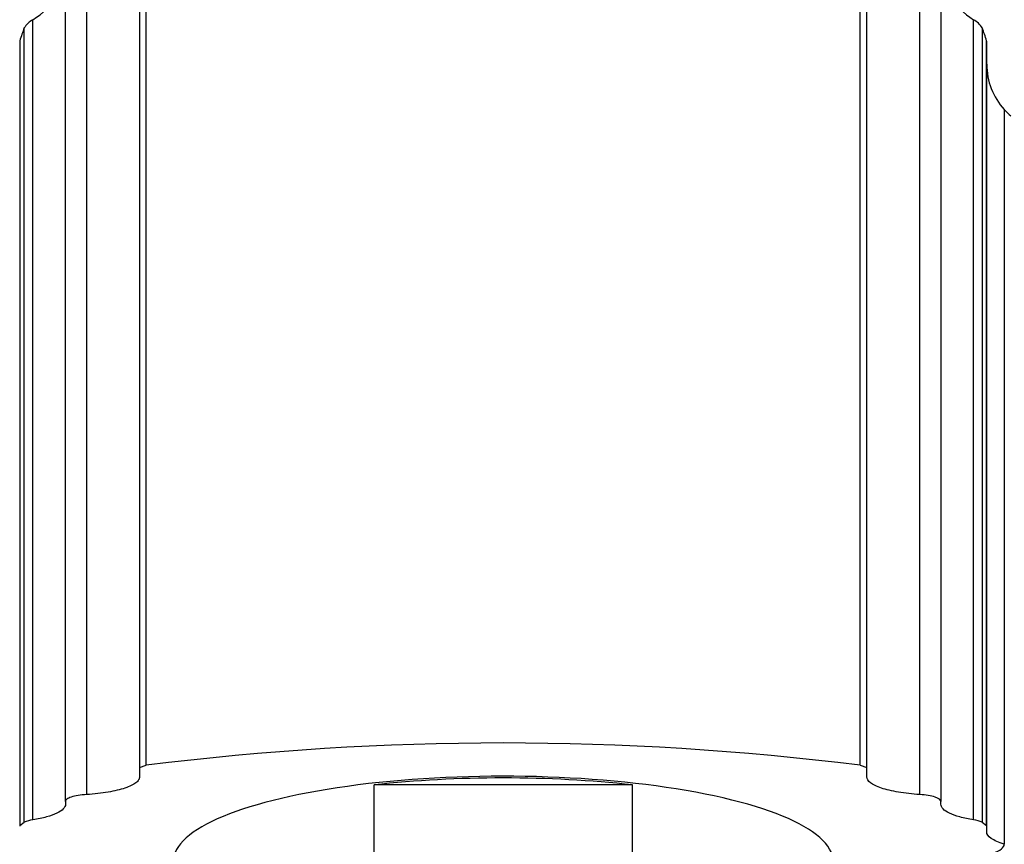
# Model space of a CAD drawing. Units: millimetres. Extents: x 0 to 1478, y 0 to 1758.
# Drawn here: x 618 to 655, y 1136 to 1167 of the extents above; entities that cross this region are included whole.
import ezdxf
from ezdxf import colors
from ezdxf.entities.mleader import LeaderData, LeaderLine
from ezdxf.math import Vec2, Vec3

# ---------------------------------------------------------------- set-up
doc = ezdxf.new("R2010")
doc.units = ezdxf.units.MM
doc.layers.add('DV1_Défaut', color=7, linetype='Continuous')
doc.layers.add('Défaut', color=7, linetype='Continuous')

# ---------------------------------------------------------------- blocks, each defined once
blk = doc.blocks.new('_DOT')
at = {"color": 0}
blk.add_line((0, 0), (-1, 0), dxfattribs=at)
at = {"color": 0, "const_width": 0.333}
blk.add_lwpolyline([(-0.1665, 0, 1), (0.1665, 0, 1)], format="xyb", close=True, dxfattribs=at)
blk = doc.blocks.new('SE')
at = {"layer": 'DV1_Défaut', "color": 7, "linetype": 'Continuous'}
for p, q in [((622.943, 1139.014), (622.943, 1174.252)), ((649.443, 1139.014), (649.443, 1174.252)), ((622.693, 1173.954), (622.693, 1138.934)), ((649.693, 1138.934), (649.693, 1173.954)), ((620.729, 1170.195), (620.729, 1137.928)), ((651.657, 1137.928), (651.657, 1170.195)), ((619.943, 1137.666), (619.943, 1169.218)), ((652.443, 1169.218), (652.443, 1137.666)), ((618.729, 1136.987), (618.729, 1166.692)), ((653.657, 1136.987), (653.657, 1166.692)), ((618.409, 1136.905), (618.409, 1166.386)), ((653.977, 1166.386), (653.977, 1136.905)), ((618.246, 1165.911), (618.246, 1136.777)), ((654.14, 1136.777), (654.14, 1165.911)), ((654.143, 1136.756), (654.143, 1165.835)), ((622.693, 1138.934), (622.943, 1139.014)), ((649.443, 1139.014), (649.693, 1138.934)), ((622.693, 1138.934), (622.693, 1138.582)), ((649.693, 1138.582), (649.693, 1138.934)), ((640.989, 1138.284), (631.397, 1138.284)), ((631.397, 1135.299), (631.397, 1138.284)), ((640.989, 1135.299), (640.989, 1138.284)), ((619.943, 1137.666), (619.943, 1137.564)), ((652.443, 1137.564), (652.443, 1137.666)), ((618.246, 1136.777), (618.409, 1136.905)), ((653.977, 1136.905), (654.14, 1136.777)), ((654.143, 1136.756), (654.14, 1136.777)), ((654.143, 1136.541), (654.143, 1136.756))]:
    blk.add_line(p, q, dxfattribs=at)
for radius in [35, 31]:
    blk.add_circle((636.193, 1155.937), radius, dxfattribs=at)
for centre, radius, start, end in [((636.193, 1155.937), 27, 0, 226.4455), ((617.443, 1168.837), 2.5, 300.9497, 0), ((654.943, 1168.837), 2.5, 180, 239.0503), ((619.243, 1165.835), 1, 120.9497, 146.5281), ((653.143, 1165.835), 1, 33.4719, 59.0503), ((641.975, 1158.041), 25, 160.4999, 161.6512), ((630.411, 1158.041), 25, 18.3488, 19.5001), ((619.243, 1165.835), 1, 175.6229, 180), ((653.143, 1165.835), 1, 0, 4.3771), ((656.643, 1165.037), 2.5, 180, 222.2744), ((656.669, 1165.063), 2.537, 222.3314, 229.9383), ((636.193, 1033.305), 106.536, 82.85555, 97.14445), ((618.944, 1135.49), 1.513, 98.186, 110.7234), ((653.442, 1135.49), 1.513, 69.2765, 81.8141), ((618.318, 1136.756), 0.0752, 163.9924, 179.8733)]:
    blk.add_arc(centre, radius, start, end, dxfattribs=at)
for major_axis, start_param, end_param in [((-12.25, 0), 2.939217, 6.283185), ((12, 0), 1.159658, 1.981934)]:
    blk.add_ellipse((636.193, 1135.437), major_axis=major_axis, ratio=0.258819, start_param=start_param, end_param=end_param, dxfattribs=at)
for points, knots in [([(654.793, 1163.355), (654.793, 1163.355), (654.793, 1160.821), (654.793, 1153.687), (654.793, 1150.772), (654.793, 1144.012), (654.793, 1140.243), (654.793, 1136.086)], [0, 0, 0, 0, 0.5, 0.5, 0.75, 0.75, 1, 1, 1, 1]), ([(622.693, 1138.582), (622.693, 1138.545), (622.681, 1138.508), (622.635, 1138.434), (622.6, 1138.398), (622.463, 1138.293), (622.326, 1138.225), (621.978, 1138.108), (621.762, 1138.056), (621.282, 1137.975), (621.012, 1137.945), (620.729, 1137.928)], [0, 0, 0, 0, 0.125, 0.125, 0.25, 0.25, 0.5, 0.5, 0.75, 0.75, 1, 1, 1, 1]), ([(651.657, 1137.928), (651.374, 1137.945), (651.109, 1137.974), (650.622, 1138.056), (650.411, 1138.107), (650.059, 1138.226), (649.923, 1138.292), (649.739, 1138.434), (649.693, 1138.507), (649.693, 1138.582)], [0, 0, 0, 0, 0.25, 0.25, 0.5, 0.5, 0.75, 0.75, 1, 1, 1, 1]), ([(620.729, 1137.928), (620.501, 1137.915), (620.3, 1137.881), (620.089, 1137.809), (620.035, 1137.782), (619.961, 1137.726), (619.943, 1137.696), (619.943, 1137.666)], [0, 0, 0, 0, 0.5, 0.5, 0.75, 0.75, 1, 1, 1, 1]), ([(652.443, 1137.666), (652.443, 1137.726), (652.367, 1137.785), (652.086, 1137.881), (651.884, 1137.915), (651.657, 1137.928)], [0, 0, 0, 0, 0.5, 0.5, 1, 1, 1, 1]), ([(619.943, 1137.564), (619.943, 1137.507), (619.916, 1137.45), (619.808, 1137.339), (619.728, 1137.285), (619.519, 1137.185), (619.388, 1137.138), (619.089, 1137.054), (618.918, 1137.018), (618.729, 1136.987)], [0, 0, 0, 0, 0.25, 0.25, 0.5, 0.5, 0.75, 0.75, 1, 1, 1, 1]), ([(653.657, 1136.987), (653.468, 1137.018), (653.299, 1137.054), (652.998, 1137.137), (652.868, 1137.185), (652.659, 1137.285), (652.577, 1137.339), (652.47, 1137.45), (652.443, 1137.506), (652.443, 1137.564)], [0, 0, 0, 0, 0.25, 0.25, 0.5, 0.5, 0.75, 0.75, 1, 1, 1, 1]), ([(654.793, 1136.086), (654.585, 1136.148), (654.419, 1136.221), (654.2, 1136.375), (654.143, 1136.459), (654.143, 1136.541)], [0, 0, 0, 0, 0.5, 0.5, 1, 1, 1, 1]), ([(653.228, 1135.552), (653.454, 1135.566), (653.673, 1135.59), (654.059, 1135.657), (654.231, 1135.699), (654.508, 1135.796), (654.616, 1135.85), (654.759, 1135.965), (654.795, 1136.025), (654.793, 1136.086)], [0, 0, 0, 0, 0.25, 0.25, 0.5, 0.5, 0.75, 0.75, 1, 1, 1, 1])]:
    blk.add_open_spline(points, degree=3, knots=knots, dxfattribs=at)

msp = doc.modelspace()

# ---------------------------------------------------------------- block references
at = {"layer": 'Défaut'}
msp.add_blockref('SE', (0, 0), dxfattribs=at)

# ---------------------------------------------------------------- leaders
at = {"layer": 'Défaut', "color": 7, "linetype": 'Continuous'}
ml = msp.add_multileader_mtext('Standard', dxfattribs=at)
ml.set_content('{\\pxsm0.9;\\fSolid Edge ISO|b1||i0||c0|p34;\\W1.;16/05/2018\\P}', color=256)
ml.set_leader_properties()
ml.set_arrow_properties(name='DOT')
ml.build(insert=Vec2(0, 0))
ml.multileader.update_dxf_attribs({"leader_type": 0, "dogleg_length": 0, "arrow_head_size": 12})
ctx = ml.context
ctx.base_point, ctx.char_height, ctx.arrow_head_size, ctx.landing_gap_size = Vec3(1390.407, 1750.708), 12, 12, 4.2
notes = []
notes.append((ctx, [(0, (0, 0, 0), (0, 0), (1, 0), 1, [])]))
ctx.mtext.insert = Vec3(1392.407, 1756.828)
for ctx, leaders in notes:
    for number, flags, end, landing, length, lines in leaders:
        leader = LeaderData()
        leader.index, (leader.has_last_leader_line, leader.has_dogleg_vector, leader.attachment_direction) = number, flags
        leader.last_leader_point, leader.dogleg_vector, leader.dogleg_length = Vec3(end), Vec3(landing), length
        for number, points, colour, breaks in lines:
            line = LeaderLine()
            line.index, line.vertices, line.color, line.breaks = number, Vec3.list(points), colors.encode_raw_color(colour), breaks
            leader.lines.append(line)
        ctx.leaders.append(leader)

doc.saveas('drawing.dxf')
